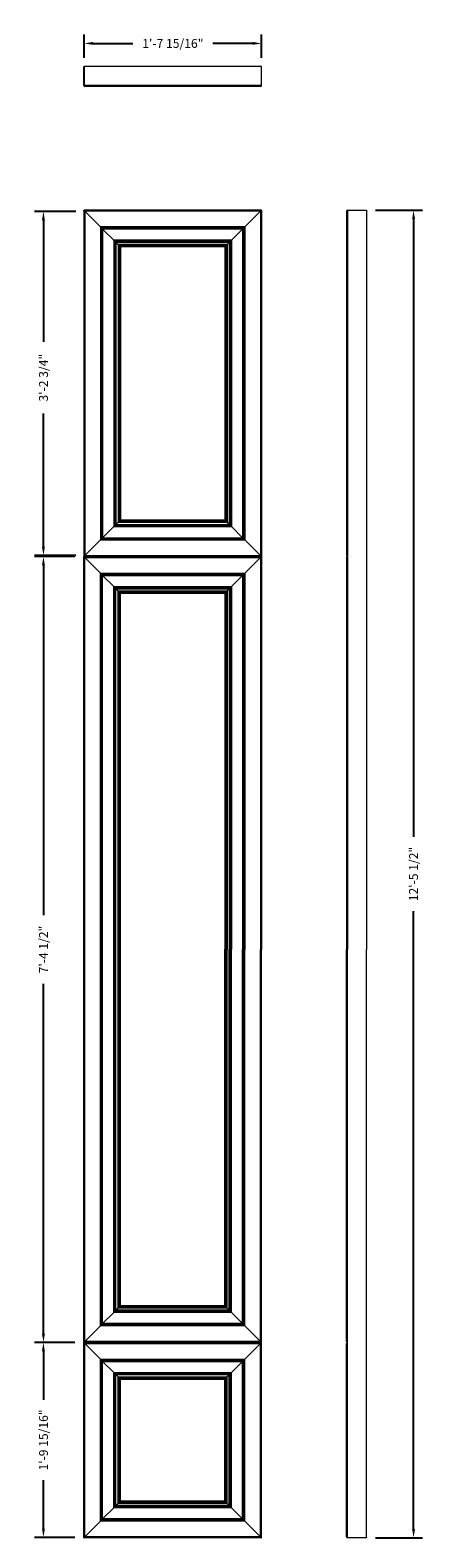
# Model space of a CAD drawing. Units: inches. Extents: x 187 to 232, y 224 to 394.
import ezdxf

# ---------------------------------------------------------------- set-up
doc = ezdxf.new("R2010")
doc.units = ezdxf.units.IN
doc.header["$LTSCALE"] = 48
doc.header["$MEASUREMENT"] = 0
doc.header["$PDSIZE"] = -1
doc.dimstyles.new('panels', dxfattribs={"dimtxt": 1, "dimasz": 1, "dimexe": 1, "dimexo": 1, "dimgap": 0.1, "dimtad": 0, "dimdec": 4, "dimzin": 0, "dimdsep": 46, "dimlunit": 4, "dimtxsty": 'Standard', "dimcen": 0, "dimazin": 0, "dimtfac": 1, "dimtdec": 4, "dimtofl": 0, "dimtmove": 0, "dimatfit": 3, "dimfxl": 1, "dimfrac": 2, "dimtolj": 1, "dimtzin": 0, "dimarcsym": 0})

# ---------------------------------------------------------------- blocks, each defined once
blk = doc.blocks.new('*D3')
at = {"color": 0, "lineweight": -2, "transparency": 16777216}
for p, q in [((192.61, 373.45), (187.95, 373.45)), ((188.95, 372.45), (188.95, 358.74)), ((188.95, 335.7), (188.95, 350.7)), ((192.61, 334.7), (187.95, 334.7))]:
    blk.add_line(p, q, dxfattribs=at)
at = {"color": 0, "transparency": 16777216}
for points in [[(188.78, 372.45), (189.11, 372.45), (188.95, 373.45)], [(188.78, 335.7), (189.11, 335.7), (188.95, 334.7)]]:
    blk.add_solid(points, dxfattribs=at)
at = {"layer": 'Defpoints', "color": 0, "transparency": 16777216}
for p in [(193.61, 373.45), (188.95, 334.7), (193.61, 334.7)]:
    blk.add_point(p, dxfattribs=at)
at = {"color": 0, "transparency": 16777216, "insert": (188.95, 354.72), "char_height": 1, "attachment_point": 5, "rotation": 90}
blk.add_mtext('\\A1;3\'-2 3/4"', dxfattribs=at)
blk = doc.blocks.new('*D4')
at = {"color": 0, "lineweight": -2, "transparency": 16777216}
for p, q in [((193.53, 390.75), (193.53, 393.36)), ((194.53, 392.36), (198.99, 392.36)), ((212.48, 392.36), (208.02, 392.36)), ((213.48, 390.75), (213.48, 393.36))]:
    blk.add_line(p, q, dxfattribs=at)
at = {"color": 0, "transparency": 16777216}
for points in [[(194.53, 392.53), (194.53, 392.2), (193.53, 392.36)], [(212.48, 392.53), (212.48, 392.2), (213.48, 392.36)]]:
    blk.add_solid(points, dxfattribs=at)
at = {"layer": 'Defpoints', "color": 0, "transparency": 16777216}
for p in [(193.53, 392.36), (193.53, 389.75), (213.48, 389.75)]:
    blk.add_point(p, dxfattribs=at)
at = {"color": 0, "transparency": 16777216, "insert": (203.51, 392.36), "char_height": 1, "attachment_point": 5}
blk.add_mtext('\\A1;1\'-7 15/16"', dxfattribs=at)
blk = doc.blocks.new('*D5')
at = {"color": 0, "lineweight": -2, "transparency": 16777216}
for p, q in [((192.48, 334.58), (187.95, 334.58)), ((188.95, 333.58), (188.95, 294.18)), ((188.95, 247.08), (188.95, 286.48)), ((192.48, 246.08), (187.95, 246.08))]:
    blk.add_line(p, q, dxfattribs=at)
at = {"color": 0, "transparency": 16777216}
for points in [[(188.78, 333.58), (189.11, 333.58), (188.95, 334.58)], [(188.78, 247.08), (189.11, 247.08), (188.95, 246.08)]]:
    blk.add_solid(points, dxfattribs=at)
at = {"layer": 'Defpoints', "color": 0, "transparency": 16777216}
for p in [(188.95, 334.58), (193.48, 334.58), (193.48, 246.08)]:
    blk.add_point(p, dxfattribs=at)
at = {"color": 0, "transparency": 16777216, "insert": (188.95, 290.33), "char_height": 1, "attachment_point": 5, "rotation": 90}
blk.add_mtext('\\A1;7\'-4 1/2"', dxfattribs=at)
blk = doc.blocks.new('*D6')
at = {"color": 0, "lineweight": -2, "transparency": 16777216}
for p, q in [((192.48, 246.08), (187.95, 246.08)), ((188.95, 245.08), (188.95, 239.62)), ((188.95, 225.13), (188.95, 230.59)), ((192.48, 224.13), (187.95, 224.13))]:
    blk.add_line(p, q, dxfattribs=at)
at = {"color": 0, "transparency": 16777216}
for points in [[(188.78, 245.08), (189.11, 245.08), (188.95, 246.08)], [(188.78, 225.13), (189.11, 225.13), (188.95, 224.13)]]:
    blk.add_solid(points, dxfattribs=at)
at = {"layer": 'Defpoints', "color": 0, "transparency": 16777216}
for p in [(188.95, 246.08), (193.48, 246.08), (193.48, 224.13)]:
    blk.add_point(p, dxfattribs=at)
at = {"color": 0, "transparency": 16777216, "insert": (188.95, 235.1), "char_height": 1, "attachment_point": 5, "rotation": 90}
blk.add_mtext('\\A1;1\'-9 15/16"', dxfattribs=at)
blk = doc.blocks.new('*D7')
at = {"color": 0, "lineweight": -2, "transparency": 16777216}
for p, q in [((226.3, 373.58), (231.59, 373.58)), ((230.59, 372.58), (230.59, 303.01)), ((230.59, 225.08), (230.59, 294.65)), ((226.3, 224.08), (231.59, 224.08))]:
    blk.add_line(p, q, dxfattribs=at)
at = {"color": 0, "transparency": 16777216}
for points in [[(230.43, 372.58), (230.76, 372.58), (230.59, 373.58)], [(230.43, 225.08), (230.76, 225.08), (230.59, 224.08)]]:
    blk.add_solid(points, dxfattribs=at)
at = {"layer": 'Defpoints', "color": 0, "transparency": 16777216}
for p in [(225.3, 373.58), (230.59, 373.58), (225.3, 224.08)]:
    blk.add_point(p, dxfattribs=at)
at = {"color": 0, "transparency": 16777216, "insert": (230.59, 298.83), "char_height": 1, "attachment_point": 5, "rotation": 90}
blk.add_mtext('\\A1;12\'-5 1/2"', dxfattribs=at)

msp = doc.modelspace()

# ---------------------------------------------------------------- linework, layer by layer
at = {"color": 7, "linetype": 'Continuous', "lineweight": 15}
for p, q in [((193.48015, 387.62656), (193.48015, 389.75156)), ((193.48015, 389.75156), (193.4948, 389.75156)), ((193.4948, 389.75156), (193.53015, 389.75156)), ((193.53015, 389.75156), (193.53015, 387.62656)), ((213.48015, 389.75156), (193.53015, 389.75156)), ((213.48015, 387.62656), (213.48015, 389.75156)), ((193.53015, 387.62656), (193.48015, 387.62656)), ((213.48015, 387.62656), (193.53015, 387.62656)), ((213.35515, 387.50156), (193.60515, 387.50156)), ((193.48015, 373.52965), (193.48015, 334.57965)), ((213.48015, 373.57966), (193.53015, 373.57966)), ((213.48015, 373.57966), (213.48015, 334.57965)), ((223.1722, 373.57966), (223.1722, 334.57965)), ((223.1722, 373.57966), (225.2972, 373.57966)), ((225.2972, 373.57966), (225.2972, 334.57965)), ((193.60515, 373.45466), (193.60515, 334.70465)), ((213.35515, 373.45466), (193.60515, 373.45466)), ((193.60515, 373.45466), (195.35515, 371.70465)), ((211.60515, 371.70465), (213.35515, 373.45466)), ((213.35515, 373.45466), (213.35515, 334.70465)), ((223.0472, 373.45466), (223.0472, 334.70465)), ((211.60515, 371.70465), (195.35515, 371.70465)), ((195.35515, 371.70465), (195.35515, 336.45465)), ((195.48015, 371.52965), (195.48015, 336.62965)), ((211.43015, 371.57965), (195.53015, 371.57965)), ((195.60515, 371.45465), (195.60515, 336.70465)), ((211.35515, 371.45465), (195.60515, 371.45465)), ((195.60515, 371.45465), (196.85515, 370.20465)), ((196.85515, 370.20465), (196.85515, 337.95465)), ((210.10515, 370.20465), (196.85515, 370.20465)), ((210.10515, 370.20465), (211.35515, 371.45465)), ((210.10515, 370.20465), (210.10515, 337.95465)), ((211.35515, 371.45465), (211.35515, 336.70465)), ((211.48015, 371.52965), (211.48015, 336.62965)), ((211.60515, 371.70465), (211.60515, 336.45465)), ((196.98015, 370.02965), (196.98015, 338.12965)), ((209.93015, 370.07965), (197.03015, 370.07965)), ((197.10515, 369.95465), (197.10515, 338.20465)), ((209.85515, 369.95465), (197.10515, 369.95465)), ((197.10515, 369.95465), (197.35515, 369.70465)), ((197.35515, 369.70465), (197.35515, 338.45465)), ((209.60515, 369.70465), (197.35515, 369.70465)), ((197.48015, 369.52965), (197.48015, 338.62965)), ((209.43015, 369.57965), (197.53015, 369.57965)), ((209.35515, 369.45465), (197.60515, 369.45465)), ((197.60515, 369.45465), (197.60515, 338.70465)), ((209.35515, 369.45465), (209.35515, 338.70465)), ((209.48015, 369.52965), (209.48015, 338.62965)), ((209.60515, 369.70465), (209.85515, 369.95465)), ((209.60515, 369.70465), (209.60515, 338.45465)), ((209.85515, 369.95465), (209.85515, 338.20465)), ((209.98015, 370.02965), (209.98015, 338.12965)), ((196.85515, 337.95465), (195.60515, 336.70465)), ((196.85515, 337.95465), (210.10515, 337.95465)), ((197.03015, 338.07965), (209.93015, 338.07965)), ((197.35515, 338.45465), (197.10515, 338.20465)), ((197.10515, 338.20465), (209.85515, 338.20465)), ((197.35515, 338.45465), (209.60515, 338.45465)), ((197.53015, 338.57965), (209.43015, 338.57965)), ((197.60515, 338.70465), (209.35515, 338.70465)), ((209.85515, 338.20465), (209.60515, 338.45465)), ((211.35515, 336.70465), (210.10515, 337.95465)), ((195.35515, 336.45465), (193.60515, 334.70465)), ((195.35515, 336.45465), (211.60515, 336.45465)), ((195.53015, 336.57965), (211.43015, 336.57965)), ((195.60515, 336.70465), (211.35515, 336.70465)), ((213.35515, 334.70465), (211.60515, 336.45465)), ((193.48015, 334.57965), (213.48015, 334.57965)), ((193.48015, 246.07965), (193.48015, 334.57965)), ((193.60515, 334.70465), (213.35515, 334.70465)), ((213.48015, 334.57965), (213.48015, 290.32965)), ((223.1722, 334.57965), (223.1722, 290.32965)), ((225.2972, 334.57965), (225.2972, 290.32965)), ((193.60515, 334.45465), (213.35515, 334.45465)), ((193.60515, 246.20465), (193.60515, 334.45465)), ((193.60515, 334.45465), (195.35515, 332.70465)), ((211.60515, 332.70465), (213.35515, 334.45465)), ((213.35515, 334.45465), (213.35515, 290.32965)), ((223.0472, 334.45465), (223.0472, 290.32965)), ((195.35515, 247.95465), (195.35515, 332.70465)), ((195.35515, 332.70465), (211.60515, 332.70465)), ((195.48015, 248.12965), (195.48015, 332.52965)), ((195.53015, 332.57965), (211.43015, 332.57965)), ((195.60515, 332.45465), (211.35515, 332.45465)), ((195.60515, 248.20465), (195.60515, 332.45465)), ((195.60515, 332.45465), (196.85515, 331.20465)), ((196.85515, 331.20465), (210.10515, 331.20465)), ((196.85515, 249.45465), (196.85515, 331.20465)), ((197.03015, 331.07965), (209.93015, 331.07965)), ((210.10515, 331.20465), (211.35515, 332.45465)), ((210.10515, 331.20465), (210.10515, 290.32965)), ((211.35515, 332.45465), (211.35515, 290.32965)), ((211.48015, 332.52965), (211.48015, 290.32965)), ((211.60515, 332.70465), (211.60515, 290.32965)), ((196.98015, 249.62965), (196.98015, 331.02965)), ((197.10515, 330.95465), (209.85515, 330.95465)), ((197.10515, 249.70465), (197.10515, 330.95465)), ((197.10515, 330.95465), (197.35515, 330.70465)), ((197.35515, 249.95465), (197.35515, 330.70465)), ((197.35515, 330.70465), (209.60515, 330.70465)), ((197.48015, 250.12965), (197.48015, 330.52965)), ((197.53015, 330.57965), (209.43015, 330.57965)), ((197.60515, 250.20465), (197.60515, 330.45465)), ((197.60515, 330.45465), (209.35515, 330.45465)), ((209.35515, 330.45465), (209.35515, 290.32965)), ((209.48015, 330.52965), (209.48015, 290.32965)), ((209.60515, 330.70465), (209.85515, 330.95465)), ((209.60515, 330.70465), (209.60515, 290.32965)), ((209.85515, 330.95465), (209.85515, 290.32965)), ((209.98015, 331.02965), (209.98015, 290.32965)), ((209.35515, 250.20465), (209.35515, 290.32965)), ((209.48015, 250.12965), (209.48015, 290.32965)), ((209.60515, 249.95465), (209.60515, 290.32965)), ((209.85515, 249.70465), (209.85515, 290.32965)), ((209.98015, 249.62965), (209.98015, 290.32965)), ((210.10515, 249.45465), (210.10515, 290.32965)), ((211.35515, 248.20465), (211.35515, 290.32965)), ((211.48015, 248.12965), (211.48015, 290.32965)), ((211.60515, 247.95465), (211.60515, 290.32965)), ((213.35515, 246.20465), (213.35515, 290.32965)), ((213.48015, 246.07965), (213.48015, 290.32965)), ((223.0472, 246.20465), (223.0472, 290.32965)), ((223.1722, 246.07965), (223.1722, 290.32965)), ((225.2972, 246.07965), (225.2972, 290.32965)), ((209.93015, 249.57965), (197.03015, 249.57965)), ((197.35515, 249.95465), (197.10515, 249.70465)), ((209.85515, 249.70465), (197.10515, 249.70465)), ((209.60515, 249.95465), (197.35515, 249.95465)), ((209.43015, 250.07965), (197.53015, 250.07965)), ((209.35515, 250.20465), (197.60515, 250.20465)), ((209.85515, 249.70465), (209.60515, 249.95465)), ((195.35515, 247.95465), (193.60515, 246.20465)), ((211.60515, 247.95465), (195.35515, 247.95465)), ((211.43015, 248.07965), (195.53015, 248.07965)), ((196.85515, 249.45465), (195.60515, 248.20465)), ((211.35515, 248.20465), (195.60515, 248.20465)), ((210.10515, 249.45465), (196.85515, 249.45465)), ((211.35515, 248.20465), (210.10515, 249.45465)), ((213.35515, 246.20465), (211.60515, 247.95465)), ((213.35515, 246.20465), (193.60515, 246.20465)), ((213.48015, 246.07965), (193.48015, 246.07965)), ((193.48015, 224.12965), (193.48015, 246.07965)), ((193.60515, 245.95465), (195.35515, 244.20465)), ((193.60515, 245.95465), (213.35515, 245.95465)), ((193.60515, 224.20465), (193.60515, 245.95465)), ((211.60515, 244.20465), (213.35515, 245.95465)), ((213.35515, 224.20465), (213.35515, 245.95465)), ((213.48015, 224.12965), (213.48015, 246.07965)), ((223.0472, 224.20465), (223.0472, 245.95465)), ((223.1722, 224.12965), (223.1722, 246.07965)), ((225.2972, 224.12965), (225.2972, 246.07965)), ((195.35515, 244.20465), (211.60515, 244.20465)), ((195.35515, 225.95465), (195.35515, 244.20465)), ((195.48015, 226.12965), (195.48015, 244.02965)), ((195.53015, 244.07965), (211.43015, 244.07965)), ((195.60515, 243.95465), (211.35515, 243.95465)), ((195.60515, 226.20465), (195.60515, 243.95465)), ((195.60515, 243.95465), (196.85515, 242.70465)), ((210.10515, 242.70465), (211.35515, 243.95465)), ((211.35515, 226.20465), (211.35515, 243.95465)), ((211.48015, 226.12965), (211.48015, 244.02965)), ((211.60515, 225.95465), (211.60515, 244.20465)), ((196.85515, 242.70465), (210.10515, 242.70465)), ((196.85515, 227.45465), (196.85515, 242.70465)), ((196.98015, 227.62965), (196.98015, 242.52965)), ((197.03015, 242.57965), (209.93015, 242.57965)), ((197.10515, 242.45465), (209.85515, 242.45465)), ((197.10515, 227.70465), (197.10515, 242.45465)), ((197.10515, 242.45465), (197.35515, 242.20465)), ((197.35515, 242.20465), (209.60515, 242.20465)), ((197.35515, 227.95465), (197.35515, 242.20465)), ((197.48015, 228.12965), (197.48015, 242.02965)), ((197.53015, 242.07965), (209.43015, 242.07965)), ((197.60515, 241.95465), (209.35515, 241.95465)), ((197.60515, 228.20465), (197.60515, 241.95465)), ((209.35515, 228.20465), (209.35515, 241.95465)), ((209.48015, 228.12965), (209.48015, 242.02965)), ((209.60515, 242.20465), (209.85515, 242.45465)), ((209.60515, 227.95465), (209.60515, 242.20465)), ((209.85515, 227.70465), (209.85515, 242.45465)), ((209.98015, 227.62965), (209.98015, 242.52965)), ((210.10515, 227.45465), (210.10515, 242.70465)), ((209.93015, 227.57965), (197.03015, 227.57965)), ((197.35515, 227.95465), (197.10515, 227.70465)), ((209.85515, 227.70465), (197.10515, 227.70465)), ((209.60515, 227.95465), (197.35515, 227.95465)), ((209.43015, 228.07965), (197.53015, 228.07965)), ((209.35515, 228.20465), (197.60515, 228.20465)), ((209.85515, 227.70465), (209.60515, 227.95465)), ((195.35515, 225.95465), (193.60515, 224.20465)), ((211.60515, 225.95465), (195.35515, 225.95465)), ((211.43015, 226.07965), (195.53015, 226.07965)), ((196.85515, 227.45465), (195.60515, 226.20465)), ((211.35515, 226.20465), (195.60515, 226.20465)), ((210.10515, 227.45465), (196.85515, 227.45465)), ((211.35515, 226.20465), (210.10515, 227.45465)), ((213.35515, 224.20465), (211.60515, 225.95465)), ((213.35515, 224.20465), (193.60515, 224.20465)), ((223.1722, 224.12965), (225.2972, 224.12965)), ((223.1722, 224.07965), (223.1722, 224.12965)), ((225.2972, 224.12965), (225.2972, 224.0943)), ((213.43015, 224.07965), (193.53015, 224.07965)), ((225.2972, 224.07965), (223.1722, 224.07965)), ((225.2972, 224.0943), (225.2972, 224.07965))]:
    msp.add_line(p, q, dxfattribs=at)
at = {"color": 7, "linetype": 'Continuous', "lineweight": 15, "flags": 128}
for points in [[(193.60515, 373.45466), (193.58077, 373.46928), (193.55732, 373.48335), (193.53571, 373.49632), (193.51677, 373.50768), (193.50122, 373.51701), (193.48967, 373.52395), (193.48256, 373.52821), (193.48015, 373.52965)], [(193.53015, 373.57966), (193.5316, 373.57725), (193.53586, 373.57014), (193.54279, 373.55858), (193.55212, 373.54304), (193.56349, 373.5241), (193.57645, 373.50249), (193.59052, 373.47904), (193.60515, 373.45466)], [(213.35515, 373.45466), (213.37954, 373.47904), (213.40299, 373.50249), (213.4246, 373.5241), (213.44354, 373.54304), (213.45909, 373.55858), (213.47064, 373.57014), (213.47775, 373.57725), (213.48015, 373.57966)], [(195.35515, 371.70465), (195.38929, 371.68027), (195.42212, 371.65682), (195.45238, 371.6352), (195.4789, 371.61626), (195.50066, 371.60072), (195.51683, 371.58917), (195.52679, 371.58206), (195.53015, 371.57965)], [(195.48015, 371.52965), (195.47775, 371.53301), (195.47064, 371.54297), (195.45909, 371.55914), (195.44354, 371.58091), (195.4246, 371.60743), (195.40299, 371.63768), (195.37954, 371.67052), (195.35515, 371.70465)], [(195.60515, 371.45465), (195.58077, 371.46929), (195.55732, 371.48336), (195.53571, 371.49632), (195.51677, 371.50769), (195.50122, 371.51702), (195.48967, 371.52394), (195.48256, 371.52821), (195.48015, 371.52965)], [(195.53015, 371.57965), (195.5316, 371.57725), (195.53586, 371.57014), (195.54279, 371.55859), (195.55212, 371.54304), (195.56349, 371.52409), (195.57645, 371.50249), (195.59052, 371.47904), (195.60515, 371.45465)], [(196.85515, 370.20465), (196.88929, 370.18027), (196.92212, 370.15682), (196.95238, 370.1352), (196.9789, 370.11626), (197.00066, 370.10072), (197.01683, 370.08917), (197.02679, 370.08206), (197.03015, 370.07965)], [(196.98015, 370.02965), (196.97775, 370.03301), (196.97064, 370.04297), (196.95909, 370.05914), (196.94354, 370.08091), (196.9246, 370.10743), (196.90299, 370.13768), (196.87954, 370.17051), (196.85515, 370.20465)], [(209.93015, 370.07965), (209.93352, 370.08206), (209.94348, 370.08917), (209.95965, 370.10072), (209.98141, 370.11626), (210.00793, 370.1352), (210.03818, 370.15682), (210.07101, 370.18027), (210.10515, 370.20465)], [(210.10515, 370.20465), (210.08077, 370.17051), (210.05732, 370.13768), (210.03571, 370.10743), (210.01677, 370.08091), (210.00122, 370.05914), (209.98967, 370.04297), (209.98256, 370.03301), (209.98015, 370.02965)], [(211.35515, 371.45465), (211.36979, 371.47904), (211.38386, 371.50249), (211.39682, 371.52409), (211.40819, 371.54304), (211.41751, 371.55859), (211.42444, 371.57014), (211.42871, 371.57725), (211.43015, 371.57965)], [(211.48015, 371.52965), (211.47775, 371.52821), (211.47064, 371.52394), (211.45909, 371.51702), (211.44354, 371.50769), (211.4246, 371.49632), (211.40299, 371.48336), (211.37954, 371.46929), (211.35515, 371.45465)], [(211.43015, 371.57965), (211.43352, 371.58206), (211.44348, 371.58917), (211.45965, 371.60072), (211.48141, 371.61626), (211.50793, 371.6352), (211.53818, 371.65682), (211.57101, 371.68027), (211.60515, 371.70465)], [(211.60515, 371.70465), (211.58077, 371.67052), (211.55732, 371.63768), (211.53571, 371.60743), (211.51677, 371.58091), (211.50122, 371.55914), (211.48967, 371.54297), (211.48256, 371.53301), (211.48015, 371.52965)], [(197.10515, 369.95465), (197.08077, 369.96929), (197.05732, 369.98336), (197.03571, 369.99632), (197.01677, 370.00769), (197.00122, 370.01702), (196.98967, 370.02394), (196.98256, 370.02821), (196.98015, 370.02965)], [(197.03015, 370.07965), (197.03159, 370.07725), (197.03586, 370.07014), (197.04279, 370.05859), (197.05212, 370.04304), (197.06349, 370.02409), (197.07645, 370.00249), (197.09052, 369.97904), (197.10515, 369.95465)], [(197.48015, 369.52965), (197.47775, 369.53302), (197.47064, 369.54298), (197.45909, 369.55914), (197.44354, 369.58091), (197.4246, 369.60742), (197.40299, 369.63769), (197.37954, 369.67051), (197.35515, 369.70465)], [(197.35515, 369.70465), (197.38929, 369.68026), (197.42212, 369.65682), (197.45238, 369.63521), (197.4789, 369.61627), (197.50066, 369.60072), (197.51683, 369.58917), (197.52679, 369.58205), (197.53015, 369.57965)], [(197.60515, 369.45465), (197.58077, 369.46928), (197.55732, 369.48335), (197.53571, 369.49632), (197.51677, 369.50768), (197.50122, 369.51701), (197.48967, 369.52394), (197.48256, 369.52821), (197.48015, 369.52965)], [(197.53015, 369.57965), (197.5316, 369.57725), (197.53586, 369.57014), (197.54279, 369.55859), (197.55212, 369.54304), (197.56349, 369.5241), (197.57645, 369.50248), (197.59052, 369.47904), (197.60515, 369.45465)], [(209.35515, 369.45465), (209.36979, 369.47904), (209.38385, 369.50248), (209.39682, 369.5241), (209.40819, 369.54304), (209.41751, 369.55859), (209.42444, 369.57014), (209.42871, 369.57725), (209.43015, 369.57965)], [(209.48015, 369.52965), (209.47775, 369.52821), (209.47064, 369.52394), (209.45909, 369.51701), (209.44354, 369.50768), (209.4246, 369.49632), (209.40299, 369.48335), (209.37954, 369.46928), (209.35515, 369.45465)], [(209.43015, 369.57965), (209.43352, 369.58205), (209.44347, 369.58917), (209.45965, 369.60072), (209.48141, 369.61627), (209.50793, 369.63521), (209.53818, 369.65682), (209.57101, 369.68026), (209.60515, 369.70465)], [(209.60515, 369.70465), (209.58077, 369.67051), (209.55732, 369.63769), (209.53571, 369.60742), (209.51677, 369.58091), (209.50122, 369.55914), (209.48967, 369.54298), (209.48256, 369.53302), (209.48015, 369.52965)], [(209.85515, 369.95465), (209.86979, 369.97904), (209.88386, 370.00249), (209.89682, 370.02409), (209.90819, 370.04304), (209.91751, 370.05859), (209.92445, 370.07014), (209.92871, 370.07725), (209.93015, 370.07965)], [(209.98015, 370.02965), (209.97775, 370.02821), (209.97064, 370.02394), (209.95909, 370.01702), (209.94354, 370.00769), (209.9246, 369.99632), (209.90299, 369.98336), (209.87954, 369.96929), (209.85515, 369.95465)], [(196.85515, 337.95465), (196.87954, 337.98879), (196.90299, 338.02162), (196.9246, 338.05188), (196.94354, 338.0784), (196.95909, 338.10016), (196.97064, 338.11633), (196.97775, 338.12629), (196.98015, 338.12965)], [(197.03015, 338.07965), (197.02679, 338.07725), (197.01683, 338.07014), (197.00066, 338.05859), (196.9789, 338.04304), (196.95238, 338.0241), (196.92212, 338.00249), (196.88929, 337.97904), (196.85515, 337.95465)], [(196.98015, 338.12965), (196.98256, 338.13109), (196.98967, 338.13536), (197.00122, 338.14229), (197.01677, 338.15162), (197.03571, 338.16298), (197.05732, 338.17595), (197.08077, 338.19002), (197.10515, 338.20465)], [(197.10515, 338.20465), (197.09052, 338.18027), (197.07645, 338.15682), (197.06349, 338.13521), (197.05212, 338.11626), (197.04279, 338.10072), (197.03586, 338.08917), (197.03159, 338.08205), (197.03015, 338.07965)], [(197.35515, 338.45465), (197.37954, 338.48879), (197.40299, 338.52162), (197.4246, 338.55187), (197.44354, 338.5784), (197.45909, 338.60016), (197.47064, 338.61633), (197.47775, 338.62629), (197.48015, 338.62965)], [(197.53015, 338.57965), (197.52679, 338.57725), (197.51683, 338.57014), (197.50066, 338.55859), (197.4789, 338.54304), (197.45238, 338.5241), (197.42212, 338.50249), (197.38929, 338.47904), (197.35515, 338.45465)], [(197.48015, 338.62965), (197.48256, 338.63109), (197.48967, 338.63536), (197.50122, 338.64229), (197.51677, 338.65162), (197.53571, 338.66298), (197.55732, 338.67595), (197.58077, 338.69002), (197.60515, 338.70465)], [(197.60515, 338.70465), (197.59052, 338.68026), (197.57645, 338.65682), (197.56349, 338.6352), (197.55212, 338.61626), (197.54279, 338.60072), (197.53586, 338.58917), (197.5316, 338.58205), (197.53015, 338.57965)], [(209.43015, 338.57965), (209.42871, 338.58205), (209.42444, 338.58917), (209.41751, 338.60072), (209.40819, 338.61626), (209.39682, 338.6352), (209.38385, 338.65682), (209.36979, 338.68026), (209.35515, 338.70465)], [(209.35515, 338.70465), (209.37954, 338.69002), (209.40299, 338.67595), (209.4246, 338.66298), (209.44354, 338.65162), (209.45909, 338.64229), (209.47064, 338.63536), (209.47775, 338.63109), (209.48015, 338.62965)], [(209.60515, 338.45465), (209.57101, 338.47904), (209.53818, 338.50249), (209.50793, 338.5241), (209.48141, 338.54304), (209.45965, 338.55859), (209.44347, 338.57014), (209.43352, 338.57725), (209.43015, 338.57965)], [(209.48015, 338.62965), (209.48256, 338.62629), (209.48967, 338.61633), (209.50122, 338.60016), (209.51677, 338.5784), (209.53571, 338.55187), (209.55732, 338.52162), (209.58077, 338.48879), (209.60515, 338.45465)], [(209.93015, 338.07965), (209.92871, 338.08205), (209.92445, 338.08917), (209.91751, 338.10072), (209.90819, 338.11626), (209.89682, 338.13521), (209.88386, 338.15682), (209.86979, 338.18027), (209.85515, 338.20465)], [(209.85515, 338.20465), (209.87954, 338.19002), (209.90299, 338.17595), (209.9246, 338.16298), (209.94354, 338.15162), (209.95909, 338.14229), (209.97064, 338.13536), (209.97775, 338.13109), (209.98015, 338.12965)], [(210.10515, 337.95465), (210.07477, 337.97636), (210.0453, 337.99741), (210.01765, 338.01715), (209.99267, 338.035), (209.9711, 338.05041), (209.9536, 338.06291), (209.94071, 338.07211), (209.93281, 338.07775), (209.93015, 338.07965)], [(209.98015, 338.12965), (209.98256, 338.12629), (209.98967, 338.11633), (210.00122, 338.10016), (210.01677, 338.0784), (210.03571, 338.05188), (210.05732, 338.02162), (210.08077, 337.98879), (210.10515, 337.95465)], [(195.35515, 336.45465), (195.37954, 336.48879), (195.40299, 336.52162), (195.4246, 336.55188), (195.44354, 336.5784), (195.45909, 336.60016), (195.47064, 336.61633), (195.47775, 336.62629), (195.48015, 336.62965)], [(195.53015, 336.57965), (195.52679, 336.57725), (195.51683, 336.57014), (195.50066, 336.55859), (195.4789, 336.54304), (195.45238, 336.5241), (195.42212, 336.50249), (195.38929, 336.47904), (195.35515, 336.45465)], [(195.48015, 336.62965), (195.48256, 336.63109), (195.48967, 336.63536), (195.50122, 336.64229), (195.51677, 336.65162), (195.53571, 336.66298), (195.55732, 336.67595), (195.58077, 336.69002), (195.60515, 336.70465)], [(195.60515, 336.70465), (195.59052, 336.68027), (195.57645, 336.65682), (195.56349, 336.63521), (195.55212, 336.61626), (195.54279, 336.60072), (195.53586, 336.58917), (195.5316, 336.58205), (195.53015, 336.57965)], [(211.43015, 336.57965), (211.42871, 336.58205), (211.42444, 336.58917), (211.41751, 336.60072), (211.40819, 336.61626), (211.39682, 336.63521), (211.38386, 336.65682), (211.36979, 336.68027), (211.35515, 336.70465)], [(211.35515, 336.70465), (211.37954, 336.69002), (211.40299, 336.67595), (211.4246, 336.66298), (211.44354, 336.65162), (211.45909, 336.64229), (211.47064, 336.63536), (211.47775, 336.63109), (211.48015, 336.62965)], [(211.60515, 336.45465), (211.57101, 336.47904), (211.53818, 336.50249), (211.50793, 336.5241), (211.48141, 336.54304), (211.45965, 336.55859), (211.44348, 336.57014), (211.43352, 336.57725), (211.43015, 336.57965)], [(211.48015, 336.62965), (211.48256, 336.62629), (211.48967, 336.61633), (211.50122, 336.60016), (211.51677, 336.5784), (211.53571, 336.55188), (211.55732, 336.52162), (211.58077, 336.48879), (211.60515, 336.45465)], [(193.60515, 334.70465), (193.58077, 334.68027), (193.55732, 334.65681), (193.53571, 334.63521), (193.51677, 334.61626), (193.50122, 334.60072), (193.48967, 334.58917), (193.48256, 334.58206), (193.48015, 334.57965)], [(193.48015, 334.57965), (193.48256, 334.57725), (193.48967, 334.57014), (193.50122, 334.55858), (193.51677, 334.54304), (193.53571, 334.5241), (193.55732, 334.50249), (193.58077, 334.47904), (193.60515, 334.45465)], [(213.48015, 334.57965), (213.47775, 334.58206), (213.47064, 334.58917), (213.45909, 334.60072), (213.44354, 334.61626), (213.40299, 334.65681), (213.35515, 334.70465)], [(213.35515, 334.45465), (213.37954, 334.47904), (213.40299, 334.50249), (213.4246, 334.5241), (213.44354, 334.54304), (213.45909, 334.55858), (213.47064, 334.57014), (213.47775, 334.57725), (213.48015, 334.57965)], [(195.48015, 332.52965), (195.47775, 332.53302), (195.47064, 332.54297), (195.45909, 332.55914), (195.44354, 332.58091), (195.4246, 332.60743), (195.40299, 332.63768), (195.37954, 332.67051), (195.35515, 332.70465)], [(195.35515, 332.70465), (195.38929, 332.68027), (195.42212, 332.65682), (195.45238, 332.63521), (195.4789, 332.61627), (195.50066, 332.60072), (195.51683, 332.58917), (195.52679, 332.58205), (195.53015, 332.57965)], [(195.60515, 332.45465), (195.58077, 332.46928), (195.55732, 332.48335), (195.53571, 332.49632), (195.51677, 332.50769), (195.50122, 332.51701), (195.48967, 332.52394), (195.48256, 332.52821), (195.48015, 332.52965)], [(195.53015, 332.57965), (195.5316, 332.57725), (195.53586, 332.57014), (195.54279, 332.55859), (195.55212, 332.54304), (195.56349, 332.5241), (195.57645, 332.50249), (195.59052, 332.47904), (195.60515, 332.45465)], [(196.85515, 331.20465), (196.88929, 331.18027), (196.92212, 331.15682), (196.95238, 331.13521), (196.9789, 331.11627), (197.00066, 331.10072), (197.01683, 331.08917), (197.02679, 331.08205), (197.03015, 331.07965)], [(196.98015, 331.02965), (196.97775, 331.03302), (196.97064, 331.04298), (196.95909, 331.05914), (196.94354, 331.08091), (196.9246, 331.10743), (196.90299, 331.13768), (196.87954, 331.17051), (196.85515, 331.20465)], [(197.03015, 331.07965), (197.03159, 331.07725), (197.03586, 331.07014), (197.04279, 331.05859), (197.05212, 331.04304), (197.06349, 331.0241), (197.07645, 331.00249), (197.09052, 330.97904), (197.10515, 330.95465)], [(209.85515, 330.95465), (209.86979, 330.97904), (209.88386, 331.00249), (209.89682, 331.0241), (209.90819, 331.04304), (209.91751, 331.05859), (209.92445, 331.07014), (209.92871, 331.07725), (209.93015, 331.07965)], [(209.93015, 331.07965), (209.93352, 331.08205), (209.94348, 331.08917), (209.95965, 331.10072), (209.98141, 331.11627), (210.00793, 331.13521), (210.03818, 331.15682), (210.07101, 331.18027), (210.10515, 331.20465)], [(210.10515, 331.20465), (210.08077, 331.17051), (210.05732, 331.13768), (210.03571, 331.10743), (210.01677, 331.08091), (210.00122, 331.05914), (209.98967, 331.04298), (209.98256, 331.03302), (209.98015, 331.02965)], [(211.35515, 332.45465), (211.36979, 332.47904), (211.38386, 332.50249), (211.39682, 332.5241), (211.40819, 332.54304), (211.41751, 332.55859), (211.42444, 332.57014), (211.42871, 332.57725), (211.43015, 332.57965)], [(211.48015, 332.52965), (211.47775, 332.52821), (211.47064, 332.52394), (211.45909, 332.51701), (211.44354, 332.50769), (211.4246, 332.49632), (211.40299, 332.48335), (211.37954, 332.46928), (211.35515, 332.45465)], [(211.43015, 332.57965), (211.43352, 332.58205), (211.44348, 332.58917), (211.45965, 332.60072), (211.48141, 332.61627), (211.50793, 332.63521), (211.53818, 332.65682), (211.57101, 332.68027), (211.60515, 332.70465)], [(211.60515, 332.70465), (211.58077, 332.67051), (211.55732, 332.63768), (211.53571, 332.60743), (211.51677, 332.58091), (211.50122, 332.55914), (211.48967, 332.54297), (211.48256, 332.53302), (211.48015, 332.52965)], [(197.10515, 330.95465), (197.08077, 330.96928), (197.05732, 330.98335), (197.03571, 330.99632), (197.01677, 331.00769), (197.00122, 331.01701), (196.98967, 331.02394), (196.98256, 331.02821), (196.98015, 331.02965)], [(197.48015, 330.52965), (197.47775, 330.53301), (197.47064, 330.54297), (197.45909, 330.55915), (197.44354, 330.58091), (197.4246, 330.60743), (197.40299, 330.63768), (197.37954, 330.67051), (197.35515, 330.70465)], [(197.35515, 330.70465), (197.38929, 330.68026), (197.42212, 330.65682), (197.45238, 330.6352), (197.4789, 330.61626), (197.50066, 330.60072), (197.51683, 330.58917), (197.52679, 330.58205), (197.53015, 330.57965)], [(197.60515, 330.45465), (197.58077, 330.46928), (197.55732, 330.48335), (197.53571, 330.49632), (197.51677, 330.50768), (197.50122, 330.51701), (197.48967, 330.52394), (197.48256, 330.52821), (197.48015, 330.52965)], [(197.53015, 330.57965), (197.5316, 330.57725), (197.53586, 330.57014), (197.54279, 330.55859), (197.55212, 330.54304), (197.56349, 330.5241), (197.57645, 330.50249), (197.59052, 330.47904), (197.60515, 330.45465)], [(209.35515, 330.45465), (209.36979, 330.47904), (209.38385, 330.50249), (209.39682, 330.5241), (209.40819, 330.54304), (209.41751, 330.55859), (209.42444, 330.57014), (209.42871, 330.57725), (209.43015, 330.57965)], [(209.48015, 330.52965), (209.47775, 330.52821), (209.47064, 330.52394), (209.45909, 330.51701), (209.44354, 330.50768), (209.4246, 330.49632), (209.40299, 330.48335), (209.37954, 330.46928), (209.35515, 330.45465)], [(209.43015, 330.57965), (209.43352, 330.58205), (209.44347, 330.58917), (209.45965, 330.60072), (209.48141, 330.61626), (209.50793, 330.6352), (209.53818, 330.65682), (209.57101, 330.68026), (209.60515, 330.70465)], [(209.60515, 330.70465), (209.58077, 330.67051), (209.55732, 330.63768), (209.53571, 330.60743), (209.51677, 330.58091), (209.50122, 330.55915), (209.48967, 330.54297), (209.48256, 330.53301), (209.48015, 330.52965)], [(209.98015, 331.02965), (209.97775, 331.02821), (209.97064, 331.02394), (209.95909, 331.01701), (209.94354, 331.00769), (209.9246, 330.99632), (209.90299, 330.98335), (209.87954, 330.96928), (209.85515, 330.95465)], [(196.85515, 249.45465), (196.87954, 249.48879), (196.90299, 249.52162), (196.9246, 249.55188), (196.94354, 249.5784), (196.95909, 249.60016), (196.97064, 249.61633), (196.97775, 249.62629), (196.98015, 249.62965)], [(197.03015, 249.57965), (197.02679, 249.57725), (197.01683, 249.57014), (197.00066, 249.55859), (196.9789, 249.54304), (196.95238, 249.5241), (196.92212, 249.50249), (196.88929, 249.47904), (196.85515, 249.45465)], [(196.98015, 249.62965), (196.98256, 249.63109), (196.98967, 249.63536), (197.00122, 249.64229), (197.01677, 249.65162), (197.03571, 249.66298), (197.05732, 249.67595), (197.08077, 249.69002), (197.10515, 249.70465)], [(197.10515, 249.70465), (197.09052, 249.68027), (197.07645, 249.65682), (197.06349, 249.63521), (197.05212, 249.61626), (197.04279, 249.60072), (197.03586, 249.58917), (197.03159, 249.58205), (197.03015, 249.57965)], [(197.35515, 249.95465), (197.37954, 249.98879), (197.40299, 250.02162), (197.4246, 250.05188), (197.44354, 250.0784), (197.45909, 250.10016), (197.47064, 250.11633), (197.47775, 250.12629), (197.48015, 250.12965)], [(197.53015, 250.07965), (197.52679, 250.07725), (197.51683, 250.07014), (197.50066, 250.05859), (197.4789, 250.04304), (197.45238, 250.0241), (197.42212, 250.00249), (197.38929, 249.97904), (197.35515, 249.95465)], [(197.48015, 250.12965), (197.48256, 250.13109), (197.48967, 250.13536), (197.50122, 250.14229), (197.51677, 250.15162), (197.53571, 250.16298), (197.55732, 250.17595), (197.58077, 250.19002), (197.60515, 250.20465)], [(197.60515, 250.20465), (197.59052, 250.18026), (197.57645, 250.15682), (197.56349, 250.1352), (197.55212, 250.11626), (197.54279, 250.10072), (197.53586, 250.08917), (197.5316, 250.08205), (197.53015, 250.07965)], [(209.35515, 250.20465), (209.37954, 250.19002), (209.40299, 250.17595), (209.4246, 250.16298), (209.44354, 250.15162), (209.45909, 250.14229), (209.47064, 250.13536), (209.47775, 250.13109), (209.48015, 250.12965)], [(209.43015, 250.07965), (209.42871, 250.08205), (209.42444, 250.08917), (209.41751, 250.10072), (209.40819, 250.11626), (209.39682, 250.1352), (209.38385, 250.15682), (209.36979, 250.18026), (209.35515, 250.20465)], [(209.60515, 249.95465), (209.57101, 249.97904), (209.53818, 250.00249), (209.50793, 250.0241), (209.48141, 250.04304), (209.45965, 250.05859), (209.44347, 250.07014), (209.43352, 250.07725), (209.43015, 250.07965)], [(209.48015, 250.12965), (209.48256, 250.12629), (209.48967, 250.11633), (209.50122, 250.10016), (209.51677, 250.0784), (209.53571, 250.05188), (209.55732, 250.02162), (209.58077, 249.98879), (209.60515, 249.95465)], [(209.85515, 249.70465), (209.87954, 249.69002), (209.90299, 249.67595), (209.9246, 249.66298), (209.94354, 249.65162), (209.95909, 249.64229), (209.97064, 249.63536), (209.97775, 249.63109), (209.98015, 249.62965)], [(209.93015, 249.57965), (209.92871, 249.58205), (209.92445, 249.58917), (209.91751, 249.60072), (209.90819, 249.61626), (209.89682, 249.63521), (209.88386, 249.65682), (209.86979, 249.68027), (209.85515, 249.70465)], [(210.10515, 249.45465), (210.07101, 249.47904), (210.03818, 249.50249), (210.00793, 249.5241), (209.98141, 249.54304), (209.95965, 249.55859), (209.94348, 249.57014), (209.93352, 249.57725), (209.93015, 249.57965)], [(209.98015, 249.62965), (209.98256, 249.62629), (209.98967, 249.61633), (210.00122, 249.60016), (210.01677, 249.5784), (210.03571, 249.55188), (210.05732, 249.52162), (210.08077, 249.48879), (210.10515, 249.45465)], [(195.35515, 247.95465), (195.37954, 247.98879), (195.40299, 248.02162), (195.4246, 248.05188), (195.44354, 248.0784), (195.45909, 248.10016), (195.47064, 248.11633), (195.47775, 248.12629), (195.48015, 248.12965)], [(195.53015, 248.07965), (195.52679, 248.07725), (195.51683, 248.07014), (195.50066, 248.05859), (195.4789, 248.04304), (195.45238, 248.0241), (195.42212, 248.00249), (195.38929, 247.97904), (195.35515, 247.95465)], [(195.48015, 248.12965), (195.48256, 248.13109), (195.48967, 248.13536), (195.50122, 248.14229), (195.51677, 248.15162), (195.53571, 248.16298), (195.55732, 248.17595), (195.58077, 248.19002), (195.60515, 248.20465)], [(195.60515, 248.20465), (195.59052, 248.18027), (195.57645, 248.15682), (195.56349, 248.1352), (195.55212, 248.11626), (195.54279, 248.10072), (195.53586, 248.08917), (195.5316, 248.08205), (195.53015, 248.07965)], [(211.35515, 248.20465), (211.37954, 248.19002), (211.40299, 248.17595), (211.4246, 248.16298), (211.44354, 248.15162), (211.45909, 248.14229), (211.47064, 248.13536), (211.47775, 248.13109), (211.48015, 248.12965)], [(211.43015, 248.07965), (211.42871, 248.08205), (211.42444, 248.08917), (211.41751, 248.10072), (211.40819, 248.11626), (211.39682, 248.1352), (211.38386, 248.15682), (211.36979, 248.18027), (211.35515, 248.20465)], [(211.60515, 247.95465), (211.57101, 247.97904), (211.53818, 248.00249), (211.50793, 248.0241), (211.48141, 248.04304), (211.45965, 248.05859), (211.44348, 248.07014), (211.43352, 248.07725), (211.43015, 248.07965)], [(211.48015, 248.12965), (211.48256, 248.12629), (211.48967, 248.11633), (211.50122, 248.10016), (211.51677, 248.0784), (211.53571, 248.05188), (211.55732, 248.02162), (211.58077, 247.98879), (211.60515, 247.95465)], [(193.60515, 246.20465), (193.58077, 246.18027), (193.55732, 246.15682), (193.53571, 246.13521), (193.51677, 246.11626), (193.50122, 246.10072), (193.48967, 246.08917), (193.48256, 246.08205), (193.48015, 246.07965)], [(213.48015, 246.07965), (213.47775, 246.08205), (213.47064, 246.08917), (213.45909, 246.10072), (213.44354, 246.11626), (213.4246, 246.13521), (213.40299, 246.15682), (213.37954, 246.18027), (213.35515, 246.20465)], [(193.48015, 246.07965), (193.48256, 246.07725), (193.48967, 246.07014), (193.50122, 246.05858), (193.51677, 246.04304), (193.53571, 246.0241), (193.55732, 246.00249), (193.58077, 245.97904), (193.60515, 245.95465)], [(213.35515, 245.95465), (213.40299, 246.00249), (213.44354, 246.04304), (213.45909, 246.05858), (213.47064, 246.07014), (213.47775, 246.07725), (213.48015, 246.07965)], [(195.35515, 244.20465), (195.38929, 244.18027), (195.42212, 244.15682), (195.45238, 244.13521), (195.4789, 244.11627), (195.50066, 244.10072), (195.51683, 244.08917), (195.52679, 244.08206), (195.53015, 244.07965)], [(195.48015, 244.02965), (195.47775, 244.03302), (195.47064, 244.04298), (195.45909, 244.05914), (195.44354, 244.08091), (195.4246, 244.10743), (195.40299, 244.13768), (195.37954, 244.17051), (195.35515, 244.20465)], [(195.60515, 243.95465), (195.58077, 243.96929), (195.55732, 243.98335), (195.53571, 243.99632), (195.51677, 244.00769), (195.50122, 244.01701), (195.48967, 244.02394), (195.48256, 244.02821), (195.48015, 244.02965)], [(195.53015, 244.07965), (195.5316, 244.07725), (195.53586, 244.07014), (195.54279, 244.05859), (195.55212, 244.04304), (195.56349, 244.0241), (195.57645, 244.00249), (195.59052, 243.97904), (195.60515, 243.95465)], [(211.35515, 243.95465), (211.36979, 243.97904), (211.38386, 244.00249), (211.39682, 244.0241), (211.40819, 244.04304), (211.41751, 244.05859), (211.42444, 244.07014), (211.42871, 244.07725), (211.43015, 244.07965)], [(211.48015, 244.02965), (211.47775, 244.02821), (211.47064, 244.02394), (211.45909, 244.01701), (211.44354, 244.00769), (211.4246, 243.99632), (211.40299, 243.98335), (211.37954, 243.96929), (211.35515, 243.95465)], [(211.43015, 244.07965), (211.43352, 244.08206), (211.44348, 244.08917), (211.45965, 244.10072), (211.48141, 244.11627), (211.50793, 244.13521), (211.53818, 244.15682), (211.57101, 244.18027), (211.60515, 244.20465)], [(211.60515, 244.20465), (211.58077, 244.17051), (211.55732, 244.13768), (211.53571, 244.10743), (211.51677, 244.08091), (211.50122, 244.05914), (211.48967, 244.04298), (211.48256, 244.03302), (211.48015, 244.02965)], [(196.85515, 242.70465), (196.88929, 242.68027), (196.92212, 242.65682), (196.95238, 242.63521), (196.9789, 242.61627), (197.00066, 242.60072), (197.01683, 242.58917), (197.02679, 242.58206), (197.03015, 242.57965)], [(196.98015, 242.52965), (196.97775, 242.53302), (196.97064, 242.54298), (196.95909, 242.55914), (196.94354, 242.58091), (196.9246, 242.60743), (196.90299, 242.63768), (196.87954, 242.67051), (196.85515, 242.70465)], [(197.10515, 242.45465), (197.08077, 242.46929), (197.05732, 242.48335), (197.03571, 242.49632), (197.01677, 242.50769), (197.00122, 242.51701), (196.98967, 242.52394), (196.98256, 242.52821), (196.98015, 242.52965)], [(197.03015, 242.57965), (197.03159, 242.57725), (197.03586, 242.57014), (197.04279, 242.55858), (197.05212, 242.54304), (197.06349, 242.5241), (197.07645, 242.50249), (197.09052, 242.47904), (197.10515, 242.45465)], [(197.35515, 242.20465), (197.38929, 242.18026), (197.42212, 242.15682), (197.45238, 242.1352), (197.4789, 242.11626), (197.50066, 242.10072), (197.51683, 242.08917), (197.52679, 242.08205), (197.53015, 242.07965)], [(197.48015, 242.02965), (197.47775, 242.03301), (197.47064, 242.04297), (197.45909, 242.05914), (197.44354, 242.08091), (197.4246, 242.10743), (197.40299, 242.13768), (197.37954, 242.17051), (197.35515, 242.20465)], [(197.60515, 241.95465), (197.58077, 241.96928), (197.55732, 241.98335), (197.53571, 241.99632), (197.51677, 242.00768), (197.50122, 242.01701), (197.48967, 242.02395), (197.48256, 242.02821), (197.48015, 242.02965)], [(197.53015, 242.07965), (197.5316, 242.07725), (197.53586, 242.07014), (197.54279, 242.05859), (197.55212, 242.04304), (197.56349, 242.0241), (197.57645, 242.00249), (197.59052, 241.97904), (197.60515, 241.95465)], [(209.35515, 241.95465), (209.36979, 241.97904), (209.38385, 242.00249), (209.39682, 242.0241), (209.40819, 242.04304), (209.41751, 242.05859), (209.42444, 242.07014), (209.42871, 242.07725), (209.43015, 242.07965)], [(209.48015, 242.02965), (209.47775, 242.02821), (209.47064, 242.02395), (209.45909, 242.01701), (209.44354, 242.00768), (209.4246, 241.99632), (209.40299, 241.98335), (209.37954, 241.96928), (209.35515, 241.95465)], [(209.43015, 242.07965), (209.43352, 242.08205), (209.44347, 242.08917), (209.45965, 242.10072), (209.48141, 242.11626), (209.50793, 242.1352), (209.53818, 242.15682), (209.57101, 242.18026), (209.60515, 242.20465)], [(209.60515, 242.20465), (209.58077, 242.17051), (209.55732, 242.13768), (209.53571, 242.10743), (209.51677, 242.08091), (209.50122, 242.05914), (209.48967, 242.04297), (209.48256, 242.03301), (209.48015, 242.02965)], [(209.85515, 242.45465), (209.86979, 242.47904), (209.88386, 242.50249), (209.89682, 242.5241), (209.90819, 242.54304), (209.91751, 242.55858), (209.92445, 242.57014), (209.92871, 242.57725), (209.93015, 242.57965)], [(209.98015, 242.52965), (209.97775, 242.52821), (209.97064, 242.52394), (209.95909, 242.51701), (209.94354, 242.50769), (209.9246, 242.49632), (209.90299, 242.48335), (209.87954, 242.46929), (209.85515, 242.45465)], [(209.93015, 242.57965), (209.93352, 242.58206), (209.94348, 242.58917), (209.95965, 242.60072), (209.98141, 242.61627), (210.00793, 242.63521), (210.03818, 242.65682), (210.07101, 242.68027), (210.10515, 242.70465)], [(210.10515, 242.70465), (210.08077, 242.67051), (210.05732, 242.63768), (210.03571, 242.60743), (210.01677, 242.58091), (210.00122, 242.55914), (209.98967, 242.54298), (209.98256, 242.53302), (209.98015, 242.52965)], [(196.85515, 227.45465), (196.87954, 227.48879), (196.90299, 227.52162), (196.9246, 227.55188), (196.94354, 227.57839), (196.95909, 227.60016), (196.97064, 227.61633), (196.97775, 227.62629), (196.98015, 227.62965)], [(197.03015, 227.57965), (197.02679, 227.57725), (197.01683, 227.57014), (197.00066, 227.55859), (196.9789, 227.54304), (196.95238, 227.5241), (196.92212, 227.50249), (196.88929, 227.47904), (196.85515, 227.45465)], [(196.98015, 227.62965), (196.98256, 227.63109), (196.98967, 227.63536), (197.00122, 227.64229), (197.01677, 227.65162), (197.03571, 227.66299), (197.05732, 227.67595), (197.08077, 227.69002), (197.10515, 227.70465)], [(197.10515, 227.70465), (197.09052, 227.68027), (197.07645, 227.65682), (197.06349, 227.63521), (197.05212, 227.61626), (197.04279, 227.60072), (197.03586, 227.58917), (197.03159, 227.58205), (197.03015, 227.57965)], [(197.35515, 227.95465), (197.37954, 227.98879), (197.40299, 228.02162), (197.4246, 228.05188), (197.44354, 228.0784), (197.45909, 228.10016), (197.47064, 228.11633), (197.47775, 228.12629), (197.48015, 228.12965)], [(197.53015, 228.07965), (197.52679, 228.07725), (197.51683, 228.07014), (197.50066, 228.05859), (197.4789, 228.04304), (197.45238, 228.0241), (197.42212, 228.00249), (197.38929, 227.97904), (197.35515, 227.95465)], [(197.48015, 228.12965), (197.48256, 228.13109), (197.48967, 228.13536), (197.50122, 228.14229), (197.51677, 228.15162), (197.53571, 228.16298), (197.55732, 228.17595), (197.58077, 228.19002), (197.60515, 228.20465)], [(197.60515, 228.20465), (197.59052, 228.18026), (197.57645, 228.15682), (197.56349, 228.1352), (197.55212, 228.11626), (197.54279, 228.10072), (197.53586, 228.08917), (197.5316, 228.08205), (197.53015, 228.07965)], [(209.35515, 228.20465), (209.37954, 228.19002), (209.40299, 228.17595), (209.4246, 228.16298), (209.44354, 228.15162), (209.45909, 228.14229), (209.47064, 228.13536), (209.47775, 228.13109), (209.48015, 228.12965)], [(209.43015, 228.07965), (209.42871, 228.08205), (209.42444, 228.08917), (209.41751, 228.10072), (209.40819, 228.11626), (209.39682, 228.1352), (209.38385, 228.15682), (209.36979, 228.18026), (209.35515, 228.20465)], [(209.60515, 227.95465), (209.57101, 227.97904), (209.53818, 228.00249), (209.50793, 228.0241), (209.48141, 228.04304), (209.45965, 228.05859), (209.44347, 228.07014), (209.43352, 228.07725), (209.43015, 228.07965)], [(209.48015, 228.12965), (209.48256, 228.12629), (209.48967, 228.11633), (209.50122, 228.10016), (209.51677, 228.0784), (209.53571, 228.05188), (209.55732, 228.02162), (209.58077, 227.98879), (209.60515, 227.95465)], [(209.85515, 227.70465), (209.87954, 227.69002), (209.90299, 227.67595), (209.9246, 227.66299), (209.94354, 227.65162), (209.95909, 227.64229), (209.97064, 227.63536), (209.97775, 227.63109), (209.98015, 227.62965)], [(209.93015, 227.57965), (209.92871, 227.58205), (209.92445, 227.58917), (209.91751, 227.60072), (209.90819, 227.61626), (209.89682, 227.63521), (209.88386, 227.65682), (209.86979, 227.68027), (209.85515, 227.70465)], [(210.10515, 227.45465), (210.07101, 227.47904), (210.03818, 227.50249), (210.00793, 227.5241), (209.98141, 227.54304), (209.95965, 227.55859), (209.94348, 227.57014), (209.93352, 227.57725), (209.93015, 227.57965)], [(209.98015, 227.62965), (209.98256, 227.62629), (209.98967, 227.61633), (210.00122, 227.60016), (210.01677, 227.57839), (210.03571, 227.55188), (210.05732, 227.52162), (210.08077, 227.48879), (210.10515, 227.45465)], [(195.35515, 225.95465), (195.37954, 225.98879), (195.40299, 226.02162), (195.4246, 226.05188), (195.44354, 226.07839), (195.45909, 226.10016), (195.47064, 226.11633), (195.47775, 226.12629), (195.48015, 226.12965)], [(195.53015, 226.07965), (195.52679, 226.07725), (195.51683, 226.07014), (195.50066, 226.05859), (195.4789, 226.04304), (195.45238, 226.0241), (195.42212, 226.00249), (195.38929, 225.97904), (195.35515, 225.95465)], [(195.48015, 226.12965), (195.48256, 226.13109), (195.48967, 226.13536), (195.50122, 226.14229), (195.51677, 226.15162), (195.53571, 226.16299), (195.55732, 226.17595), (195.58077, 226.19002), (195.60515, 226.20465)], [(195.60515, 226.20465), (195.59052, 226.18027), (195.57645, 226.15682), (195.56349, 226.13521), (195.55212, 226.11626), (195.54279, 226.10072), (195.53586, 226.08917), (195.5316, 226.08205), (195.53015, 226.07965)], [(211.35515, 226.20465), (211.37954, 226.19002), (211.40299, 226.17595), (211.4246, 226.16299), (211.44354, 226.15162), (211.45909, 226.14229), (211.47064, 226.13536), (211.47775, 226.13109), (211.48015, 226.12965)], [(211.43015, 226.07965), (211.42871, 226.08205), (211.42444, 226.08917), (211.41751, 226.10072), (211.40819, 226.11626), (211.39682, 226.13521), (211.38386, 226.15682), (211.36979, 226.18027), (211.35515, 226.20465)], [(211.60515, 225.95465), (211.57101, 225.97904), (211.53818, 226.00249), (211.50793, 226.0241), (211.48141, 226.04304), (211.45965, 226.05859), (211.44348, 226.07014), (211.43352, 226.07725), (211.43015, 226.07965)], [(211.48015, 226.12965), (211.48256, 226.12629), (211.48967, 226.11633), (211.50122, 226.10016), (211.51677, 226.07839), (211.53571, 226.05188), (211.55732, 226.02162), (211.58077, 225.98879), (211.60515, 225.95465)], [(193.48015, 224.12965), (193.48256, 224.13109), (193.48967, 224.13536), (193.50122, 224.14229), (193.51677, 224.15162), (193.53571, 224.16299), (193.55732, 224.17595), (193.58077, 224.19002), (193.60515, 224.20465)], [(193.60515, 224.20465), (193.59052, 224.18027), (193.57645, 224.15681), (193.56349, 224.13521), (193.55212, 224.11626), (193.54279, 224.10072), (193.53586, 224.08917), (193.5316, 224.08206), (193.53015, 224.07965)], [(213.35515, 224.20465), (213.37954, 224.19002), (213.40299, 224.17595), (213.4246, 224.16299), (213.44354, 224.15162), (213.45909, 224.14229), (213.47064, 224.13536), (213.47775, 224.13109), (213.48015, 224.12965)], [(213.43015, 224.07965), (213.42871, 224.08206), (213.42445, 224.08917), (213.41751, 224.10072), (213.40819, 224.11626), (213.39682, 224.13521), (213.38386, 224.15681), (213.36979, 224.18027), (213.35515, 224.20465)]]:
    msp.add_lwpolyline(points, dxfattribs=at)
at = {"color": 7, "linetype": 'Continuous', "lineweight": 15}
for centre, radius, start, end in [((193.60515, 387.62656), 0.125, 180, 270), ((213.35515, 387.62656), 0.125, 270, 360), ((193.53015, 373.52965), 0.05, 90, 180), ((223.1722, 373.45465), 0.125, 90, 180), ((195.53015, 371.52965), 0.05, 90, 180), ((211.43015, 371.52965), 0.05, 0, 90), ((197.03015, 370.02965), 0.05, 90, 180), ((197.53015, 369.52965), 0.05, 90, 180), ((209.43015, 369.52965), 0.05, 0, 90), ((209.93015, 370.02965), 0.05, 0, 90), ((197.03015, 338.12965), 0.05, 180, 270), ((197.53015, 338.62965), 0.05, 180, 270), ((209.43015, 338.62965), 0.05, 270, 0), ((209.93015, 338.12965), 0.05, 270, 0), ((195.53015, 336.62965), 0.05, 180, 270), ((211.43015, 336.62965), 0.05, 270, 0), ((223.1722, 334.70465), 0.125, 180.0006918, 269.9989049), ((223.1722, 334.45465), 0.125, 90, 180), ((195.53015, 332.52965), 0.05, 90, 180), ((197.03015, 331.02965), 0.05, 90, 180), ((209.93015, 331.02965), 0.05, 0, 90), ((211.43015, 332.52965), 0.05, 0, 90), ((197.53015, 330.52965), 0.05, 90, 180), ((209.43015, 330.52965), 0.05, 0, 90), ((197.03015, 249.62965), 0.05, 180, 270), ((197.53015, 250.12965), 0.05, 180, 270), ((209.43015, 250.12965), 0.05, 270, 0), ((209.93015, 249.62965), 0.05, 270, 0), ((195.53015, 248.12965), 0.05, 180, 270), ((211.43015, 248.12965), 0.05, 270, 0), ((223.1722, 246.20465), 0.125, 180, 270), ((223.1722, 245.95465), 0.125, 90.0010951, 179.9993082), ((195.53015, 244.02965), 0.05, 90, 180), ((211.43015, 244.02965), 0.05, 0, 90), ((197.03015, 242.52965), 0.05, 90, 180), ((197.53015, 242.02965), 0.05, 90, 180), ((209.43015, 242.02965), 0.05, 0, 90), ((209.93015, 242.52965), 0.05, 0, 90), ((197.03015, 227.62965), 0.05, 180, 270), ((197.53015, 228.12965), 0.05, 180, 270), ((209.43015, 228.12965), 0.05, 270, 0), ((209.93015, 227.62965), 0.05, 270, 360), ((195.53015, 226.12965), 0.05, 180, 270), ((211.43015, 226.12965), 0.05, 270, 0), ((193.53015, 224.12965), 0.05, 180, 270), ((213.43015, 224.12965), 0.05, 270, 0), ((223.1722, 224.20465), 0.125, 180, 270)]:
    msp.add_arc(centre, radius, start, end, dxfattribs=at)
for centre, major_axis, start_param, end_param in [((193.60515, 387.62656), (0, 0.125), 1.570796327, 3.141592654), ((223.1722, 224.20465), (0.125, 0), 3.141592654, 4.71238898)]:
    msp.add_ellipse(centre, major_axis=major_axis, ratio=0.6, start_param=start_param, end_param=end_param, dxfattribs=at)

# ---------------------------------------------------------------- dimensions: what is measured, and where the dimension line sits
dim = msp.add_linear_dim(base=(193.53015, 392.36337), p1=(213.48015, 389.75156), p2=(193.53015, 389.75156), dimstyle='panels')
dim.commit()
dim.dimension.update_dxf_attribs({"geometry": '*D4', "text_midpoint": (203.50515, 392.36337)})
for base, p1, p2, picture, middle in [((230.59389, 373.57966), (225.2972, 224.07965), (225.2972, 373.57966), '*D7', (230.59389, 298.82965)), ((188.94645, 334.57965), (193.48015, 246.07965), (193.48015, 334.57965), '*D5', (188.94645, 290.32965)), ((188.94645, 246.07965), (193.48015, 224.12965), (193.48015, 246.07965), '*D6', (188.94645, 235.10465))]:
    dim = msp.add_linear_dim(base=base, p1=p1, p2=p2, angle=90, dimstyle='panels')
    dim.commit()
    dim.dimension.update_dxf_attribs({"geometry": picture, "text_midpoint": middle})
dim = msp.add_linear_dim(base=(188.94645, 334.70465), p1=(193.60515, 373.45466), p2=(193.60515, 334.70465), angle=90, dimstyle='panels')
dim.commit()
dim.dimension.update_dxf_attribs({"geometry": '*D3', "text_midpoint": (188.94645, 354.72136), "dimtype": 160})

doc.saveas('drawing.dxf')
